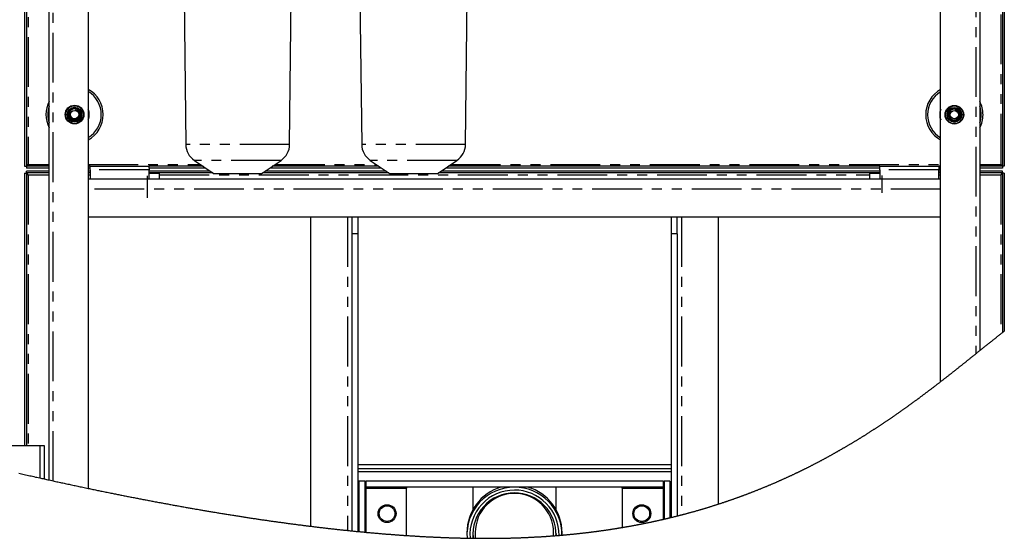
# Paper-space layout 'Layout1' of a CAD drawing. Extents: x -40 to 841, y 0 to 591.
# Drawn here: x 510 to 635, y 417 to 483 of the extents above; entities that cross this region are included whole.
import ezdxf

# ---------------------------------------------------------------- set-up
doc = ezdxf.new("R2010")
doc.units = 0
doc.linetypes.add('CENTERX2', pattern=[20.32, 12.7, -2.54, 2.54, -2.54])
doc.linetypes.add('PHANTOM', pattern=[12.7, 6.35, -1.27, 1.27, -1.27, 1.27, -1.27])
doc.layers.get('0').update_dxf_attribs({"linetype": 'CONTINUOUS'})

psp = doc.layouts.get("Layout1")

# ---------------------------------------------------------------- linework, layer by layer
at = {"color": 59, "linetype": 'PHANTOM'}
for p, q in [((634.71, 560.33), (634.71, 464.98)), ((513.79, 424.64), (513.79, 555.9)), ((631.54, 556.15), (631.54, 440.85)), ((510.61, 532.03), (510.61, 464.98)), ((517.1, 471.89), (517.22, 471.74)), ((629.35, 471.87), (629.47, 471.72)), ((543.97, 467.54), (530.72, 467.54)), ((566.42, 467.54), (553.17, 467.54)), ((510.61, 464.98), (513.29, 464.98)), ((518.29, 464.98), (532.6, 464.98)), ((542.88, 465.5), (531.82, 465.5)), ((542.1, 464.98), (555.05, 464.98)), ((565.33, 465.5), (554.27, 465.5)), ((564.55, 464.98), (627.04, 464.98)), ((632.04, 464.98), (634.71, 464.98)), ((510.61, 463.68), (513.29, 463.68)), ((510.61, 463.68), (510.61, 429.15)), ((518.29, 463.68), (518.54, 463.68)), ((526.04, 464.3), (518.54, 464.3)), ((527.36, 463.85), (526.04, 463.85)), ((527.36, 463.68), (617.96, 463.68)), ((619.29, 463.85), (617.96, 463.85)), ((626.79, 464.3), (619.29, 464.3)), ((626.79, 463.68), (627.04, 463.68)), ((632.04, 463.68), (634.71, 463.68)), ((634.71, 463.68), (634.71, 443.39)), ((627.04, 461.84), (518.29, 461.84)), ((551.35, 458.28), (551.35, 418.32)), ((593.97, 458.28), (593.97, 420.31)), ((512.09, 429.15), (512.09, 425.01)), ((553.7, 423.71), (553.7, 418.08)), ((553.7, 423.71), (558.91, 423.71)), ((586.41, 423.71), (591.62, 423.71)), ((591.62, 423.71), (591.62, 419.73))]:
    psp.add_line(p, q, dxfattribs=at)
at = {"color": 7, "linetype": 'CONTINUOUS'}
for p, q in [((634.94, 560.53), (634.94, 464.77)), ((635.16, 560.53), (635.16, 464.77)), ((513.29, 424.75), (513.29, 556.15)), ((632.04, 556.4), (632.04, 441.25)), ((627.04, 437.29), (627.04, 551.65)), ((518.29, 551.4), (518.29, 423.68)), ((529.9, 538.87), (530.72, 467.54)), ((510.16, 532.03), (510.16, 464.77)), ((510.39, 532.03), (510.39, 464.77)), ((543.97, 467.54), (544.62, 523.44)), ((566.42, 467.54), (567.04, 520.82)), ((552.6, 517.32), (553.17, 467.54)), ((517.1, 471.89), (517.17, 471.8)), ((517.12, 471.86), (517.17, 471.8)), ((517.24, 471.76), (517.21, 471.74)), ((629.35, 471.87), (629.42, 471.78)), ((629.37, 471.83), (629.42, 471.78)), ((629.49, 471.73), (629.46, 471.71)), ((517.08, 470.8), (516.92, 470.68)), ((629.33, 470.78), (629.17, 470.66)), ((531.82, 465.5), (534.35, 463.79)), ((540.35, 463.79), (542.88, 465.5)), ((554.27, 465.5), (556.8, 463.79)), ((562.8, 463.79), (565.33, 465.5)), ((510.16, 464.77), (510.39, 464.77)), ((510.16, 463.88), (510.16, 429.15)), ((510.16, 463.88), (510.39, 463.88)), ((510.39, 463.88), (510.39, 429.15)), ((510.41, 464.75), (510.41, 464.53)), ((513.29, 464.75), (510.41, 464.75)), ((513.29, 464.53), (510.41, 464.53)), ((510.41, 463.9), (510.41, 464.13)), ((513.29, 464.13), (510.41, 464.13)), ((513.29, 463.9), (510.41, 463.9)), ((518.54, 464.75), (518.29, 464.75)), ((518.54, 464.53), (518.29, 464.53)), ((518.54, 464.13), (518.29, 464.13)), ((518.54, 463.9), (518.29, 463.9)), ((518.54, 464.75), (526.04, 464.75)), ((518.54, 464.3), (518.54, 464.75)), ((518.54, 464.3), (518.54, 463.15)), ((532.93, 464.75), (526.04, 464.75)), ((526.04, 464.53), (526.04, 464.75)), ((533.26, 464.53), (526.04, 464.53)), ((526.04, 464.53), (526.04, 464.3)), ((526.04, 463.15), (526.04, 464.3)), ((533.85, 464.13), (526.04, 464.13)), ((534.19, 463.9), (526.04, 463.9)), ((527.36, 463.15), (527.36, 463.85)), ((540.35, 463.79), (534.35, 463.79)), ((556.64, 463.9), (540.51, 463.9)), ((556.3, 464.13), (540.85, 464.13)), ((555.71, 464.53), (541.44, 464.53)), ((555.38, 464.75), (541.77, 464.75)), ((562.8, 463.79), (556.8, 463.79)), ((619.29, 463.9), (562.96, 463.9)), ((619.29, 464.13), (563.3, 464.13)), ((619.29, 464.53), (563.89, 464.53)), ((619.29, 464.75), (564.22, 464.75)), ((617.96, 463.85), (617.96, 463.15)), ((619.29, 464.53), (619.29, 464.75)), ((619.29, 464.75), (626.79, 464.75)), ((619.29, 464.3), (619.29, 464.53)), ((619.29, 464.3), (619.29, 463.15)), ((626.79, 464.75), (626.79, 464.3)), ((627.04, 464.75), (626.79, 464.75)), ((627.04, 464.53), (626.79, 464.53)), ((626.79, 463.15), (626.79, 464.3)), ((627.04, 464.13), (626.79, 464.13)), ((627.04, 463.9), (626.79, 463.9)), ((634.92, 464.75), (632.04, 464.75)), ((634.92, 464.53), (632.04, 464.53)), ((634.92, 464.13), (632.04, 464.13)), ((634.92, 463.9), (632.04, 463.9)), ((634.92, 464.75), (634.92, 464.53)), ((634.92, 463.9), (634.92, 464.13)), ((635.16, 464.77), (634.94, 464.77)), ((634.94, 463.88), (634.94, 443.56)), ((635.16, 463.88), (634.94, 463.88)), ((635.16, 463.88), (635.16, 443.74)), ((518.29, 463.15), (627.04, 463.15)), ((627.04, 458.28), (518.29, 458.28)), ((546.66, 458.28), (546.66, 418.85)), ((551.91, 458.28), (551.91, 456.15)), ((552.66, 458.28), (552.66, 456.15)), ((592.66, 458.28), (592.66, 456.15)), ((593.41, 456.15), (593.41, 458.28)), ((598.66, 458.28), (598.66, 421.67)), ((551.91, 456.15), (551.91, 418.26)), ((552.66, 456.15), (551.91, 456.15)), ((552.66, 456.15), (552.66, 418.18)), ((592.66, 456.15), (592.66, 419.98)), ((593.41, 456.15), (592.66, 456.15)), ((593.41, 456.15), (593.41, 420.16)), ((506.41, 429.15), (512.09, 429.15)), ((512.09, 429.15), (512.66, 429.15)), ((512.66, 429.15), (512.66, 424.89)), ((552.66, 426.71), (592.66, 426.71)), ((552.66, 426.21), (592.66, 426.21)), ((592.66, 425.78), (552.66, 425.78)), ((553.57, 424.59), (552.82, 424.59)), ((552.82, 424.59), (552.82, 418.17)), ((553.57, 424.59), (553.57, 418.1)), ((553.57, 424.59), (553.7, 424.59)), ((553.7, 424.59), (553.7, 423.84)), ((591.62, 424.59), (553.7, 424.59)), ((591.62, 423.84), (553.7, 423.84)), ((553.7, 423.84), (553.7, 423.71)), ((558.91, 423.84), (558.91, 423.71)), ((558.91, 417.67), (558.91, 423.71)), ((567.35, 423.84), (567.35, 420.95)), ((577.97, 420.95), (577.97, 423.84)), ((586.41, 423.71), (586.41, 423.84)), ((586.41, 423.71), (586.41, 418.69)), ((591.62, 424.59), (591.62, 423.84)), ((591.62, 424.59), (591.75, 424.59)), ((591.62, 423.71), (591.62, 423.84)), ((591.75, 424.59), (591.75, 419.76)), ((592.5, 424.59), (591.75, 424.59)), ((592.5, 424.59), (592.5, 419.94)), ((566.6, 418.03), (566.6, 417.78)), ((567.66, 418.04), (567.66, 417.32)), ((577.66, 417.63), (577.66, 418.04)), ((578.72, 417.78), (578.72, 418.03))]:
    psp.add_line(p, q, dxfattribs=at)
at = {"color": 7, "linetype": 'CENTERX2'}
for p, q in [((619.54, 463.57), (619.54, 461.39)), ((525.79, 463.53), (525.79, 460.75))]:
    psp.add_line(p, q, dxfattribs=at)
at = {"color": 7, "linetype": 'CONTINUOUS', "flags": 128}
for points in [[(517.22, 470.98), (517.27, 471.1), (517.29, 471.22), (517.3, 471.35), (517.29, 471.48), (517.25, 471.6), (517.19, 471.72), (517.12, 471.82), (517.03, 471.91), (516.92, 471.98), (516.81, 472.04), (516.69, 472.07), (516.56, 472.08), (516.44, 472.07), (516.32, 472.04), (516.11, 471.92), (515.95, 471.74), (515.9, 471.64), (515.86, 471.52), (515.85, 471.28), (515.92, 471.06), (516.06, 470.88), (516.25, 470.75), (516.47, 470.7), (516.69, 470.72), (516.89, 470.81), (517.04, 470.96), (517.14, 471.16), (517.16, 471.37), (517.11, 471.57), (517, 471.75), (516.83, 471.87), (516.64, 471.93)], [(629.47, 470.96), (629.52, 471.07), (629.54, 471.2), (629.55, 471.33), (629.54, 471.46), (629.5, 471.58), (629.44, 471.7), (629.37, 471.8), (629.28, 471.89), (629.17, 471.96), (629.06, 472.01), (628.94, 472.04), (628.81, 472.06), (628.69, 472.05), (628.57, 472.01), (628.36, 471.9), (628.2, 471.72), (628.15, 471.61), (628.11, 471.49), (628.1, 471.26), (628.17, 471.04), (628.31, 470.85), (628.5, 470.73), (628.72, 470.67), (628.94, 470.69), (629.14, 470.79), (629.29, 470.94), (629.39, 471.13), (629.41, 471.35), (629.36, 471.55), (629.25, 471.72), (629.08, 471.85), (628.89, 471.91)], [(509.42, 425.61), (509.6, 425.57), (509.77, 425.53), (509.94, 425.49), (510.12, 425.45), (510.29, 425.41), (510.47, 425.37), (510.64, 425.34), (510.82, 425.3), (510.99, 425.26), (511.17, 425.22), (511.36, 425.18), (511.54, 425.13), (511.72, 425.09), (511.9, 425.05), (512.09, 425.01), (512.23, 424.98), (512.37, 424.95), (512.52, 424.92), (512.66, 424.89), (512.82, 424.85), (512.97, 424.82), (513.13, 424.78), (513.29, 424.75), (513.45, 424.71), (513.62, 424.67), (513.79, 424.64), (513.95, 424.6), (514.1, 424.57), (514.26, 424.53), (514.42, 424.5), (514.58, 424.47), (514.74, 424.43), (514.89, 424.4), (515.05, 424.37), (515.2, 424.33), (515.36, 424.3), (515.52, 424.26), (515.68, 424.23), (515.84, 424.2), (515.99, 424.16), (516.15, 424.13), (516.31, 424.09), (516.47, 424.06), (516.63, 424.03), (516.79, 423.99), (516.94, 423.96), (517.1, 423.93), (517.26, 423.89), (517.42, 423.86), (517.59, 423.82), (517.77, 423.79), (517.94, 423.75), (518.11, 423.71), (518.29, 423.68), (518.44, 423.65), (518.59, 423.61), (518.74, 423.58), (518.89, 423.55), (519.04, 423.52), (519.2, 423.49), (519.34, 423.46), (519.48, 423.43), (519.62, 423.4), (519.77, 423.37), (519.91, 423.34), (520.07, 423.31), (520.23, 423.28), (520.38, 423.25), (520.54, 423.21), (520.7, 423.18), (520.86, 423.15), (521.02, 423.12), (521.18, 423.08), (521.32, 423.06), (521.46, 423.03), (521.6, 423), (521.75, 422.97), (521.89, 422.94), (522.03, 422.91), (522.17, 422.89), (522.31, 422.86), (522.44, 422.83), (522.59, 422.8), (522.73, 422.77), (522.87, 422.75), (523.01, 422.72), (523.15, 422.69), (523.3, 422.66), (523.44, 422.63), (523.58, 422.61), (523.72, 422.58), (523.86, 422.55), (524, 422.52), (524.14, 422.5), (524.28, 422.47), (524.42, 422.44), (524.56, 422.42), (524.7, 422.39), (524.84, 422.36), (524.98, 422.33), (525.12, 422.31), (525.26, 422.28), (525.4, 422.25), (525.54, 422.23), (525.69, 422.2), (525.83, 422.17), (525.97, 422.15), (526.11, 422.12), (526.25, 422.09), (526.39, 422.07), (526.53, 422.04), (526.67, 422.01), (526.82, 421.98), (526.98, 421.95), (527.13, 421.93), (527.29, 421.9), (527.44, 421.87), (527.58, 421.84), (527.72, 421.82), (527.86, 421.79), (528, 421.76), (528.14, 421.74), (528.28, 421.71), (528.42, 421.69), (528.55, 421.66), (528.69, 421.64), (528.83, 421.61), (528.97, 421.59), (529.11, 421.56), (529.25, 421.54), (529.39, 421.51), (529.53, 421.49), (529.67, 421.46), (529.81, 421.44), (529.95, 421.41), (530.09, 421.39), (530.22, 421.36), (530.36, 421.34), (530.5, 421.31), (530.64, 421.29), (530.77, 421.26), (530.9, 421.24), (531.02, 421.22), (531.15, 421.2), (531.28, 421.17), (531.41, 421.15), (531.55, 421.13), (531.68, 421.1), (531.82, 421.08), (531.96, 421.05), (532.1, 421.03), (532.24, 421.01), (532.38, 420.98), (532.5, 420.96), (532.63, 420.94), (532.76, 420.92), (532.88, 420.9), (533.01, 420.87), (533.14, 420.85), (533.26, 420.83), (533.39, 420.81), (533.52, 420.79), (533.64, 420.77), (533.77, 420.75), (533.89, 420.72), (534.01, 420.7), (534.13, 420.68), (534.25, 420.66), (534.37, 420.64), (534.49, 420.63), (534.63, 420.6), (534.76, 420.58), (534.9, 420.56), (535.04, 420.53), (535.17, 420.51), (535.31, 420.49), (535.44, 420.47), (535.58, 420.45), (535.71, 420.42), (535.85, 420.4), (535.98, 420.38), (536.12, 420.36), (536.26, 420.34), (536.39, 420.31), (536.53, 420.29), (536.67, 420.27), (536.8, 420.25), (536.94, 420.23), (537.08, 420.21), (537.21, 420.18), (537.35, 420.16), (537.48, 420.14), (537.62, 420.12), (537.75, 420.1), (537.87, 420.08), (537.99, 420.06), (538.12, 420.04), (538.24, 420.02), (538.37, 420), (538.5, 419.98), (538.64, 419.96), (538.77, 419.94), (538.91, 419.92), (539.04, 419.9), (539.18, 419.88), (539.32, 419.86), (539.44, 419.84), (539.56, 419.82), (539.69, 419.8), (539.81, 419.79), (539.93, 419.77), (540.06, 419.75), (540.18, 419.73), (540.3, 419.71), (540.43, 419.69), (540.55, 419.68), (540.67, 419.66), (540.8, 419.64), (540.91, 419.62), (541.03, 419.61), (541.15, 419.59), (541.26, 419.57), (541.38, 419.56), (541.49, 419.54), (541.61, 419.52), (541.73, 419.51), (541.85, 419.49), (541.96, 419.47), (542.08, 419.46), (542.2, 419.44), (542.31, 419.42), (542.44, 419.41), (542.56, 419.39), (542.68, 419.37), (542.8, 419.36), (542.93, 419.34), (543.05, 419.32), (543.17, 419.31), (543.29, 419.29), (543.41, 419.27), (543.54, 419.26), (543.66, 419.24), (543.78, 419.22), (543.89, 419.21), (544.01, 419.19), (544.12, 419.18), (544.24, 419.16), (544.35, 419.15), (544.47, 419.13), (544.59, 419.11), (544.72, 419.1), (544.84, 419.08), (544.96, 419.07), (545.08, 419.05), (545.19, 419.04), (545.31, 419.02), (545.42, 419.01), (545.53, 418.99), (545.65, 418.98), (545.76, 418.96), (545.88, 418.95), (545.99, 418.93), (546.1, 418.92), (546.22, 418.91), (546.33, 418.89), (546.44, 418.88), (546.55, 418.86), (546.66, 418.85), (546.78, 418.84), (546.9, 418.82), (547.02, 418.81), (547.14, 418.79), (547.26, 418.78), (547.37, 418.76), (547.49, 418.75), (547.6, 418.74), (547.71, 418.72), (547.82, 418.71), (547.93, 418.7), (548.04, 418.68), (548.14, 418.67), (548.25, 418.66), (548.36, 418.65), (548.47, 418.63), (548.58, 418.62), (548.68, 418.61), (548.79, 418.6), (548.89, 418.58), (549, 418.57), (549.1, 418.56), (549.2, 418.55), (549.3, 418.54), (549.41, 418.53), (549.52, 418.51), (549.62, 418.5), (549.73, 418.49), (549.84, 418.48), (549.95, 418.47), (550.05, 418.45), (550.15, 418.44), (550.25, 418.43), (550.35, 418.42), (550.45, 418.41), (550.55, 418.4), (550.65, 418.39), (550.75, 418.38), (550.85, 418.37), (550.95, 418.36), (551.05, 418.35), (551.15, 418.34), (551.25, 418.33), (551.35, 418.32), (551.46, 418.3), (551.58, 418.29), (551.69, 418.28), (551.8, 418.27), (551.91, 418.26), (552.02, 418.25), (552.13, 418.24), (552.23, 418.23), (552.34, 418.22), (552.45, 418.2), (552.56, 418.19), (552.66, 418.18), (552.74, 418.18), (552.82, 418.17), (552.93, 418.16), (553.04, 418.15), (553.15, 418.14), (553.25, 418.13), (553.36, 418.12), (553.47, 418.11), (553.57, 418.1), (553.64, 418.09), (553.7, 418.08), (553.8, 418.07), (553.91, 418.07), (554.01, 418.06), (554.12, 418.05), (554.22, 418.04), (554.32, 418.03), (554.42, 418.02), (554.53, 418.01), (554.63, 418), (554.73, 417.99), (554.83, 417.98), (554.94, 417.97), (555.04, 417.96), (555.15, 417.96), (555.25, 417.95), (555.35, 417.94), (555.46, 417.93), (555.56, 417.92), (555.66, 417.91), (555.77, 417.9), (555.87, 417.89), (555.97, 417.89), (556.07, 417.88), (556.17, 417.87), (556.26, 417.86), (556.36, 417.85), (556.45, 417.85), (556.55, 417.84), (556.64, 417.83), (556.74, 417.82), (556.84, 417.82), (556.95, 417.81), (557.05, 417.8), (557.15, 417.79), (557.25, 417.79), (557.36, 417.78), (557.45, 417.77), (557.54, 417.76), (557.64, 417.76), (557.73, 417.75), (557.82, 417.74), (557.92, 417.74), (558.01, 417.73), (558.1, 417.72), (558.2, 417.72), (558.29, 417.71), (558.38, 417.7), (558.47, 417.7), (558.56, 417.69), (558.65, 417.69), (558.74, 417.68), (558.82, 417.67), (558.91, 417.67), (559.01, 417.66), (559.11, 417.66), (559.2, 417.65), (559.3, 417.64), (559.4, 417.64), (559.5, 417.63), (559.59, 417.62), (559.69, 417.62), (559.79, 417.61), (559.89, 417.61), (559.99, 417.6), (560.09, 417.59), (560.2, 417.59), (560.3, 417.58), (560.4, 417.58), (560.5, 417.57), (560.6, 417.56), (560.7, 417.56), (560.8, 417.55), (560.9, 417.55), (561, 417.54), (561.09, 417.54), (561.19, 417.53), (561.28, 417.53), (561.38, 417.52), (561.48, 417.52), (561.58, 417.51), (561.68, 417.51), (561.78, 417.5), (561.88, 417.5), (561.98, 417.49), (562.07, 417.49), (562.16, 417.48), (562.26, 417.48), (562.35, 417.47), (562.45, 417.47), (562.54, 417.47), (562.63, 417.46), (562.73, 417.46), (562.82, 417.45), (562.92, 417.45), (563.01, 417.45), (563.1, 417.44), (563.19, 417.44), (563.28, 417.43), (563.38, 417.43), (563.48, 417.43), (563.58, 417.42), (563.68, 417.42), (563.78, 417.41), (563.87, 417.41), (563.97, 417.41), (564.06, 417.4), (564.15, 417.4), (564.25, 417.4), (564.34, 417.39), (564.43, 417.39), (564.52, 417.39), (564.62, 417.39), (564.71, 417.38), (564.8, 417.38), (564.89, 417.38), (564.98, 417.37), (565.07, 417.37), (565.16, 417.37), (565.25, 417.37), (565.35, 417.36), (565.44, 417.36), (565.53, 417.36), (565.62, 417.36), (565.71, 417.36), (565.8, 417.35), (565.89, 417.35), (565.98, 417.35), (566.07, 417.35), (566.16, 417.35), (566.25, 417.34), (566.35, 417.34), (566.44, 417.34), (566.53, 417.34), (566.62, 417.34), (566.71, 417.33), (566.81, 417.33), (566.9, 417.33), (566.99, 417.33), (567.07, 417.33), (567.15, 417.33), (567.22, 417.33), (567.3, 417.33), (567.37, 417.32), (567.4, 417.32), (567.49, 417.32), (567.58, 417.32), (567.66, 417.32), (567.74, 417.32), (567.83, 417.32), (567.91, 417.32), (567.99, 417.32), (568.07, 417.32), (568.16, 417.32), (568.24, 417.32), (568.33, 417.32), (568.42, 417.32), (568.51, 417.32), (568.6, 417.31), (568.69, 417.31), (568.78, 417.31), (568.87, 417.31), (568.96, 417.31), (569.05, 417.31), (569.14, 417.31), (569.23, 417.31), (569.31, 417.31), (569.4, 417.31), (569.49, 417.31), (569.58, 417.32), (569.67, 417.32), (569.76, 417.32), (569.85, 417.32), (569.94, 417.32), (570.02, 417.32), (570.11, 417.32), (570.2, 417.32), (570.29, 417.32), (570.37, 417.32), (570.46, 417.32), (570.55, 417.32), (570.64, 417.32), (570.73, 417.33), (570.82, 417.33), (570.91, 417.33), (570.99, 417.33), (571.08, 417.33), (571.17, 417.33), (571.26, 417.33), (571.35, 417.34), (571.43, 417.34), (571.52, 417.34), (571.6, 417.34), (571.69, 417.34), (571.77, 417.34), (571.84, 417.35), (571.92, 417.35), (572, 417.35), (572.07, 417.35), (572.15, 417.35), (572.23, 417.36), (572.3, 417.36), (572.38, 417.36), (572.45, 417.36), (572.53, 417.36), (572.61, 417.37), (572.68, 417.37), (572.76, 417.37), (572.83, 417.37), (572.91, 417.38), (572.99, 417.38), (573.07, 417.38), (573.15, 417.38), (573.23, 417.39), (573.31, 417.39), (573.39, 417.39), (573.47, 417.39), (573.56, 417.4), (573.64, 417.4), (573.73, 417.4), (573.81, 417.41), (573.9, 417.41), (573.98, 417.42), (574.07, 417.42), (574.15, 417.42), (574.24, 417.43), (574.32, 417.43), (574.41, 417.43), (574.49, 417.44), (574.58, 417.44), (574.66, 417.45), (574.75, 417.45), (574.83, 417.45), (574.92, 417.46), (575, 417.46), (575.09, 417.47), (575.17, 417.47), (575.26, 417.48), (575.34, 417.48), (575.42, 417.49), (575.5, 417.49), (575.57, 417.49), (575.65, 417.5), (575.73, 417.5), (575.8, 417.51), (575.89, 417.51), (575.97, 417.52), (576.06, 417.52), (576.14, 417.53), (576.22, 417.53), (576.31, 417.54), (576.39, 417.54), (576.47, 417.55), (576.54, 417.55), (576.62, 417.56), (576.7, 417.56), (576.77, 417.57), (576.85, 417.57), (576.93, 417.58), (577, 417.58), (577.08, 417.59), (577.15, 417.6), (577.23, 417.6), (577.31, 417.61), (577.38, 417.61), (577.45, 417.62), (577.52, 417.62), (577.59, 417.63), (577.66, 417.63), (577.74, 417.64), (577.81, 417.64), (577.88, 417.65), (577.96, 417.66), (577.97, 417.66), (578.05, 417.66), (578.12, 417.67), (578.2, 417.68), (578.27, 417.68), (578.35, 417.69), (578.42, 417.69), (578.5, 417.7), (578.57, 417.71), (578.65, 417.71), (578.72, 417.72), (578.8, 417.73), (578.87, 417.73), (578.94, 417.74), (579.02, 417.75), (579.09, 417.75), (579.16, 417.76), (579.23, 417.77), (579.3, 417.77), (579.37, 417.78), (579.44, 417.78), (579.51, 417.79), (579.59, 417.8), (579.66, 417.81), (579.74, 417.81), (579.82, 417.82), (579.89, 417.83), (579.97, 417.84), (580.05, 417.84), (580.12, 417.85), (580.2, 417.86), (580.28, 417.87), (580.35, 417.87), (580.43, 417.88), (580.5, 417.89), (580.58, 417.9), (580.66, 417.91), (580.73, 417.91), (580.81, 417.92), (580.89, 417.93), (580.97, 417.94), (581.05, 417.95), (581.13, 417.96), (581.21, 417.97), (581.28, 417.98), (581.36, 417.98), (581.43, 417.99), (581.51, 418), (581.58, 418.01), (581.66, 418.02), (581.73, 418.03), (581.81, 418.04), (581.89, 418.05), (581.97, 418.05), (582.04, 418.06), (582.12, 418.07), (582.2, 418.08), (582.28, 418.09), (582.36, 418.1), (582.44, 418.11), (582.51, 418.12), (582.59, 418.13), (582.67, 418.14), (582.75, 418.15), (582.82, 418.16), (582.89, 418.17), (582.97, 418.18), (583.04, 418.19), (583.11, 418.2), (583.19, 418.21), (583.26, 418.22), (583.33, 418.23), (583.41, 418.24), (583.48, 418.25), (583.55, 418.26), (583.63, 418.27), (583.7, 418.28), (583.78, 418.29), (583.86, 418.3), (583.93, 418.31), (584.01, 418.32), (584.09, 418.33), (584.16, 418.34), (584.24, 418.35), (584.31, 418.37), (584.39, 418.38), (584.47, 418.39), (584.54, 418.4), (584.62, 418.41), (584.69, 418.42), (584.76, 418.43), (584.83, 418.44), (584.91, 418.45), (584.98, 418.46), (585.05, 418.48), (585.13, 418.49), (585.2, 418.5), (585.28, 418.51), (585.35, 418.52), (585.43, 418.53), (585.5, 418.55), (585.57, 418.56), (585.64, 418.57), (585.71, 418.58), (585.78, 418.59), (585.85, 418.6), (585.92, 418.61), (586, 418.63), (586.07, 418.64), (586.14, 418.65), (586.21, 418.66), (586.27, 418.67), (586.34, 418.68), (586.41, 418.69), (586.49, 418.71), (586.56, 418.72), (586.64, 418.73), (586.71, 418.75), (586.79, 418.76), (586.87, 418.77), (586.94, 418.78), (587.01, 418.8), (587.08, 418.81), (587.15, 418.82), (587.22, 418.83), (587.28, 418.85), (587.35, 418.86), (587.42, 418.87), (587.49, 418.88), (587.56, 418.89), (587.63, 418.91), (587.7, 418.92), (587.76, 418.93), (587.83, 418.94), (587.89, 418.96), (587.96, 418.97), (588.02, 418.98), (588.08, 418.99), (588.15, 419), (588.22, 419.02), (588.29, 419.03), (588.36, 419.04), (588.42, 419.06), (588.49, 419.07), (588.57, 419.08), (588.65, 419.1), (588.73, 419.12), (588.81, 419.13), (588.88, 419.14), (588.95, 419.16), (589.02, 419.17), (589.09, 419.19), (589.16, 419.2), (589.23, 419.21), (589.3, 419.23), (589.37, 419.24), (589.44, 419.26), (589.51, 419.27), (589.57, 419.28), (589.64, 419.3), (589.71, 419.31), (589.77, 419.33), (589.85, 419.34), (589.93, 419.36), (590.01, 419.37), (590.09, 419.39), (590.16, 419.41), (590.23, 419.42), (590.3, 419.44), (590.37, 419.45), (590.43, 419.47), (590.5, 419.48), (590.57, 419.5), (590.64, 419.51), (590.71, 419.53), (590.78, 419.54), (590.85, 419.56), (590.92, 419.57), (590.99, 419.59), (591.06, 419.6), (591.13, 419.62), (591.19, 419.63), (591.27, 419.65), (591.34, 419.66), (591.41, 419.68), (591.48, 419.7), (591.55, 419.71), (591.62, 419.73), (591.69, 419.74), (591.75, 419.76), (591.82, 419.78), (591.89, 419.79), (591.96, 419.81), (592.03, 419.82), (592.1, 419.84), (592.17, 419.86), (592.24, 419.87), (592.3, 419.89), (592.37, 419.91), (592.43, 419.92), (592.5, 419.94), (592.55, 419.95), (592.61, 419.96), (592.66, 419.98), (592.73, 419.99), (592.8, 420.01), (592.87, 420.03), (592.94, 420.04), (593.01, 420.06), (593.08, 420.08), (593.15, 420.1), (593.22, 420.11), (593.28, 420.13), (593.35, 420.15), (593.41, 420.16), (593.48, 420.18), (593.55, 420.2), (593.62, 420.22), (593.69, 420.23), (593.76, 420.25), (593.83, 420.27), (593.9, 420.29), (593.97, 420.31), (594.04, 420.32), (594.11, 420.34), (594.18, 420.36), (594.25, 420.38), (594.31, 420.4), (594.38, 420.41), (594.45, 420.43), (594.52, 420.45), (594.6, 420.47), (594.67, 420.49), (594.75, 420.51), (594.82, 420.53), (594.89, 420.55), (594.97, 420.57), (595.04, 420.59), (595.12, 420.61), (595.19, 420.63), (595.26, 420.65), (595.33, 420.67), (595.41, 420.69), (595.48, 420.71), (595.55, 420.73), (595.63, 420.75), (595.7, 420.77), (595.77, 420.79), (595.84, 420.82), (595.92, 420.84), (595.99, 420.86), (596.06, 420.88), (596.13, 420.9), (596.2, 420.92), (596.28, 420.94), (596.35, 420.96), (596.42, 420.98), (596.49, 421), (596.57, 421.02), (596.64, 421.05), (596.71, 421.07), (596.78, 421.09), (596.85, 421.11), (596.93, 421.13), (597, 421.15), (597.07, 421.17), (597.14, 421.2), (597.21, 421.22), (597.28, 421.24), (597.35, 421.26), (597.42, 421.28), (597.49, 421.3), (597.57, 421.33), (597.64, 421.35), (597.71, 421.37), (597.78, 421.39), (597.85, 421.41), (597.92, 421.44), (597.99, 421.46), (598.06, 421.48), (598.13, 421.5), (598.2, 421.53), (598.28, 421.55), (598.34, 421.57), (598.4, 421.59), (598.47, 421.61), (598.53, 421.63), (598.6, 421.65), (598.66, 421.67), (598.73, 421.7), (598.8, 421.72), (598.87, 421.74), (598.95, 421.76), (599.02, 421.79), (599.08, 421.81), (599.15, 421.83), (599.22, 421.86), (599.29, 421.88), (599.36, 421.9), (599.43, 421.93), (599.5, 421.95), (599.57, 421.97), (599.64, 422), (599.71, 422.02), (599.78, 422.04), (599.85, 422.07), (599.92, 422.09), (599.99, 422.12), (600.06, 422.14), (600.13, 422.16), (600.2, 422.19), (600.27, 422.21), (600.33, 422.23), (600.4, 422.26), (600.46, 422.28), (600.52, 422.3), (600.59, 422.32), (600.65, 422.34), (600.72, 422.37), (600.79, 422.39), (600.86, 422.42), (600.92, 422.44), (600.99, 422.47), (601.06, 422.49), (601.13, 422.52), (601.19, 422.54), (601.26, 422.56), (601.32, 422.58), (601.38, 422.61), (601.44, 422.63), (601.51, 422.65), (601.57, 422.67), (601.63, 422.7), (601.69, 422.72), (601.75, 422.74), (601.82, 422.77), (601.88, 422.79), (601.95, 422.82), (602.02, 422.84), (602.1, 422.87), (602.17, 422.9), (602.24, 422.92), (602.3, 422.95), (602.37, 422.97), (602.44, 423), (602.51, 423.02), (602.57, 423.05), (602.64, 423.08), (602.71, 423.1), (602.79, 423.13), (602.86, 423.16), (602.93, 423.19), (603.01, 423.22), (603.08, 423.24), (603.15, 423.27), (603.23, 423.3), (603.3, 423.33), (603.37, 423.36), (603.44, 423.39), (603.51, 423.41), (603.58, 423.44), (603.66, 423.47), (603.73, 423.5), (603.8, 423.53), (603.87, 423.56), (603.94, 423.59), (604.02, 423.62), (604.09, 423.64), (604.16, 423.67), (604.23, 423.7), (604.3, 423.73), (604.37, 423.76), (604.44, 423.79), (604.51, 423.82), (604.58, 423.85), (604.66, 423.88), (604.73, 423.91), (604.8, 423.94), (604.86, 423.96), (604.93, 423.99), (604.99, 424.02), (605.06, 424.04), (605.12, 424.07), (605.18, 424.1), (605.25, 424.12), (605.32, 424.15), (605.39, 424.18), (605.46, 424.21), (605.53, 424.24), (605.6, 424.27), (605.67, 424.3), (605.74, 424.33), (605.81, 424.36), (605.88, 424.39), (605.95, 424.42), (606.02, 424.45), (606.09, 424.48), (606.15, 424.51), (606.22, 424.54), (606.29, 424.57), (606.36, 424.6), (606.43, 424.63), (606.5, 424.67), (606.57, 424.7), (606.64, 424.73), (606.7, 424.76), (606.77, 424.79), (606.84, 424.82), (606.91, 424.85), (606.98, 424.88), (607.04, 424.91), (607.11, 424.94), (607.18, 424.97), (607.25, 425), (607.32, 425.03), (607.39, 425.06), (607.45, 425.1), (607.52, 425.13), (607.59, 425.16), (607.66, 425.19), (607.72, 425.22), (607.79, 425.25), (607.86, 425.28), (607.92, 425.31), (607.99, 425.34), (608.06, 425.37), (608.13, 425.41), (608.19, 425.44), (608.26, 425.47), (608.33, 425.5), (608.39, 425.53), (608.46, 425.56), (608.53, 425.6), (608.6, 425.63), (608.66, 425.66), (608.73, 425.69), (608.8, 425.72), (608.86, 425.76), (608.92, 425.78), (608.98, 425.81), (609.04, 425.84), (609.1, 425.87), (609.17, 425.9), (609.23, 425.93), (609.3, 425.97), (609.37, 426), (609.44, 426.03), (609.51, 426.07), (609.57, 426.1), (609.64, 426.14), (609.71, 426.17), (609.77, 426.2), (609.84, 426.23), (609.91, 426.27), (609.97, 426.3), (610.04, 426.33), (610.1, 426.36), (610.17, 426.4), (610.23, 426.43), (610.29, 426.46), (610.36, 426.49), (610.42, 426.53), (610.48, 426.56), (610.55, 426.59), (610.61, 426.62), (610.68, 426.66), (610.74, 426.69), (610.81, 426.72), (610.87, 426.76), (610.93, 426.79), (610.99, 426.82), (611.06, 426.85), (611.12, 426.88), (611.18, 426.92), (611.25, 426.95), (611.31, 426.98), (611.37, 427.02), (611.44, 427.05), (611.5, 427.08), (611.57, 427.12), (611.63, 427.15), (611.69, 427.18), (611.75, 427.22), (611.82, 427.25), (611.88, 427.28), (611.94, 427.32), (612, 427.35), (612.07, 427.38), (612.13, 427.42), (612.19, 427.45), (612.25, 427.48), (612.31, 427.52), (612.38, 427.55), (612.44, 427.58), (612.5, 427.62), (612.56, 427.65), (612.63, 427.69), (612.69, 427.72), (612.75, 427.75), (612.81, 427.79), (612.87, 427.82), (612.94, 427.86), (613, 427.89), (613.07, 427.93), (613.13, 427.96), (613.2, 428), (613.27, 428.04), (613.34, 428.08), (613.4, 428.11), (613.46, 428.15), (613.52, 428.18), (613.58, 428.21), (613.64, 428.25), (613.7, 428.28), (613.76, 428.32), (613.82, 428.35), (613.88, 428.38), (613.94, 428.42), (614, 428.45), (614.06, 428.49), (614.12, 428.52), (614.18, 428.56), (614.24, 428.59), (614.3, 428.62), (614.37, 428.66), (614.44, 428.7), (614.51, 428.75), (614.58, 428.79), (614.65, 428.83), (614.72, 428.87), (614.79, 428.9), (614.85, 428.94), (614.92, 428.98), (614.99, 429.02), (615.05, 429.06), (615.12, 429.1), (615.19, 429.14), (615.26, 429.18), (615.33, 429.22), (615.4, 429.26), (615.46, 429.3), (615.53, 429.34), (615.59, 429.38), (615.66, 429.42), (615.72, 429.46), (615.79, 429.5), (615.85, 429.53), (615.92, 429.57), (615.98, 429.61), (616.04, 429.65), (616.11, 429.69), (616.17, 429.73), (616.23, 429.76), (616.3, 429.8), (616.36, 429.84), (616.42, 429.88), (616.48, 429.92), (616.54, 429.95), (616.6, 429.99), (616.67, 430.03), (616.73, 430.07), (616.78, 430.1), (616.84, 430.14), (616.9, 430.17), (616.95, 430.21), (617.01, 430.24), (617.08, 430.28), (617.14, 430.32), (617.2, 430.36), (617.27, 430.4), (617.33, 430.44), (617.39, 430.48), (617.46, 430.52), (617.52, 430.56), (617.58, 430.6), (617.64, 430.64), (617.71, 430.68), (617.77, 430.72), (617.83, 430.76), (617.9, 430.8), (617.96, 430.84), (618.02, 430.88), (618.09, 430.92), (618.15, 430.96), (618.22, 431), (618.28, 431.05), (618.35, 431.09), (618.41, 431.13), (618.47, 431.17), (618.53, 431.21), (618.6, 431.25), (618.66, 431.29), (618.72, 431.33), (618.78, 431.37), (618.84, 431.41), (618.9, 431.45), (618.97, 431.49), (619.03, 431.53), (619.1, 431.57), (619.16, 431.62), (619.22, 431.66), (619.29, 431.7), (619.35, 431.74), (619.42, 431.79), (619.48, 431.83), (619.54, 431.87), (619.61, 431.91), (619.67, 431.95), (619.73, 431.99), (619.79, 432.03), (619.85, 432.07), (619.91, 432.11), (619.97, 432.15), (620.03, 432.2), (620.1, 432.24), (620.17, 432.29), (620.24, 432.34), (620.31, 432.38), (620.38, 432.43), (620.44, 432.48), (620.51, 432.52), (620.57, 432.56), (620.63, 432.6), (620.69, 432.64), (620.75, 432.69), (620.82, 432.73), (620.88, 432.77), (620.94, 432.81), (621, 432.86), (621.06, 432.9), (621.12, 432.94), (621.19, 432.98), (621.24, 433.02), (621.3, 433.06), (621.36, 433.1), (621.42, 433.14), (621.47, 433.18), (621.53, 433.23), (621.6, 433.27), (621.66, 433.31), (621.72, 433.35), (621.78, 433.4), (621.84, 433.44), (621.9, 433.48), (621.95, 433.52), (622.01, 433.56), (622.07, 433.6), (622.12, 433.64), (622.19, 433.68), (622.25, 433.73), (622.31, 433.77), (622.38, 433.82), (622.44, 433.86), (622.5, 433.91), (622.56, 433.95), (622.63, 434), (622.69, 434.04), (622.76, 434.09), (622.82, 434.14), (622.89, 434.18), (622.95, 434.23), (623.01, 434.28), (623.08, 434.32), (623.14, 434.36), (623.2, 434.41), (623.26, 434.45), (623.31, 434.49), (623.37, 434.53), (623.43, 434.58), (623.49, 434.62), (623.55, 434.66), (623.61, 434.71), (623.66, 434.75), (623.72, 434.79), (623.78, 434.83), (623.85, 434.88), (623.92, 434.93), (623.99, 434.98), (624.05, 435.03), (624.11, 435.08), (624.17, 435.12), (624.23, 435.16), (624.28, 435.2), (624.34, 435.25), (624.4, 435.29), (624.47, 435.34), (624.53, 435.39), (624.6, 435.44), (624.67, 435.49), (624.74, 435.54), (624.81, 435.59), (624.87, 435.64), (624.94, 435.69), (625.01, 435.74), (625.08, 435.79), (625.15, 435.85), (625.21, 435.9), (625.28, 435.95), (625.35, 436), (625.42, 436.05), (625.48, 436.1), (625.55, 436.15), (625.62, 436.2), (625.68, 436.25), (625.75, 436.3), (625.81, 436.35), (625.88, 436.4), (625.95, 436.45), (626.02, 436.5), (626.08, 436.55), (626.15, 436.6), (626.21, 436.66), (626.28, 436.71), (626.35, 436.76), (626.41, 436.81), (626.48, 436.86), (626.55, 436.91), (626.61, 436.96), (626.68, 437.01), (626.74, 437.06), (626.8, 437.1), (626.86, 437.15), (626.92, 437.2), (626.98, 437.24), (627.04, 437.29), (627.1, 437.34), (627.17, 437.39), (627.23, 437.44), (627.29, 437.49), (627.36, 437.54), (627.42, 437.58), (627.48, 437.63), (627.54, 437.68), (627.61, 437.73), (627.67, 437.78), (627.74, 437.84), (627.81, 437.89), (627.87, 437.94), (627.94, 437.99), (628.01, 438.04), (628.07, 438.09), (628.13, 438.14), (628.2, 438.19), (628.26, 438.24), (628.32, 438.29), (628.38, 438.34), (628.45, 438.39), (628.51, 438.44), (628.57, 438.49), (628.63, 438.53), (628.69, 438.58), (628.75, 438.63), (628.81, 438.68), (628.87, 438.73), (628.94, 438.77), (629, 438.82), (629.06, 438.87), (629.12, 438.92), (629.18, 438.97), (629.24, 439.02), (629.3, 439.06), (629.36, 439.11), (629.42, 439.16), (629.48, 439.21), (629.54, 439.26), (629.6, 439.31), (629.67, 439.35), (629.73, 439.4), (629.79, 439.45), (629.85, 439.5), (629.91, 439.55), (629.97, 439.59), (630.03, 439.64), (630.09, 439.69), (630.15, 439.74), (630.21, 439.79), (630.27, 439.83), (630.32, 439.88), (630.38, 439.93), (630.44, 439.97), (630.5, 440.02), (630.56, 440.07), (630.62, 440.12), (630.68, 440.17), (630.74, 440.21), (630.8, 440.26), (630.86, 440.31), (630.92, 440.36), (630.98, 440.4), (631.04, 440.45), (631.1, 440.5), (631.16, 440.54), (631.21, 440.59), (631.27, 440.64), (631.32, 440.68), (631.38, 440.72), (631.43, 440.77), (631.48, 440.81), (631.54, 440.85), (631.59, 440.9), (631.65, 440.94), (631.71, 440.99), (631.76, 441.03), (631.82, 441.08), (631.87, 441.12), (631.93, 441.16), (631.98, 441.21), (632.04, 441.25), (632.09, 441.3), (632.15, 441.34), (632.2, 441.38), (632.25, 441.43), (632.31, 441.47), (632.36, 441.51), (632.41, 441.55), (632.46, 441.6), (632.52, 441.64), (632.57, 441.68), (632.62, 441.72), (632.68, 441.77), (632.73, 441.81), (632.78, 441.85), (632.84, 441.89), (632.89, 441.94), (632.94, 441.98), (633, 442.02), (633.05, 442.06), (633.1, 442.11), (633.16, 442.15), (633.21, 442.19), (633.26, 442.23), (633.32, 442.28), (633.38, 442.33), (633.44, 442.37), (633.49, 442.42), (633.55, 442.47), (633.6, 442.51), (633.66, 442.55), (633.71, 442.59), (633.76, 442.63), (633.81, 442.67), (633.87, 442.72), (633.92, 442.76), (633.98, 442.8), (634.03, 442.85), (634.09, 442.89), (634.15, 442.94), (634.2, 442.99), (634.26, 443.03), (634.32, 443.08), (634.38, 443.12), (634.43, 443.17), (634.49, 443.21), (634.55, 443.25), (634.6, 443.3), (634.66, 443.34), (634.71, 443.39), (634.77, 443.43), (634.82, 443.48), (634.88, 443.52), (634.94, 443.56), (634.99, 443.61), (635.05, 443.65), (635.11, 443.7), (635.16, 443.74)], [(577.97, 417.92), (577.97, 417.87), (577.96, 417.66)], [(577.96, 417.66), (577.97, 417.87), (577.97, 417.92)]]:
    psp.add_lwpolyline(points, dxfattribs=at)
at = {"color": 7, "linetype": 'CONTINUOUS'}
for centre, radius in [((516.54, 471.35), 1.19), ((516.54, 471.35), 1.12), ((628.79, 471.33), 1.19), ((628.79, 471.33), 1.13), ((516.54, 471.35), 0.937), ((516.54, 471.35), 0.813), ((516.54, 471.35), 0.525), ((628.79, 471.33), 0.938), ((628.79, 471.33), 0.812), ((628.79, 471.33), 0.525), ((556.41, 420.46), 1.14), ((556.41, 420.46), 1), ((588.91, 420.46), 1.14), ((588.91, 420.46), 1)]:
    psp.add_circle(centre, radius, dxfattribs=at)
for centre, radius, start, end in [((516.54, 471.35), 3.66, 0.0001, 61.4571), ((516.54, 471.35), 3.41, 0.0001, 59.148), ((628.79, 471.33), 3.66, 118.5428, 241.4572), ((628.79, 471.33), 3.41, 120.8518, 239.1482), ((516.54, 471.35), 3.66, 152.5448, 207.4552), ((516.54, 471.35), 3.41, 162.2471, 197.7529), ((628.79, 471.33), 3.66, 359.9999, 27.4554), ((628.79, 471.33), 3.41, 0.0002, 17.7528), ((516.53, 471.35), 0.777, 342.0341, 315.2557), ((516.57, 471.25), 0.681, 318.0496, 84.7322), ((516.48, 471.39), 0.8, 39.146, 66.0765), ((516.54, 471.35), 1.88, 0.0007, 21.0391), ((516.54, 471.35), 1.88, 338.9609, 359.9993), ((516.54, 471.35), 3.41, 300.852, 360), ((516.54, 471.35), 3.66, 298.5429, 359.9999), ((628.79, 471.33), 1.87, 158.9603, 201.0397), ((628.78, 471.32), 0.777, 342.0349, 315.2562), ((628.82, 471.23), 0.681, 318.0503, 84.7313), ((628.73, 471.36), 0.799, 39.1431, 66.0783), ((628.79, 471.33), 3.41, 342.2472, 359.9999), ((628.79, 471.33), 3.66, 332.5446, 0.0002), ((516.54, 471.35), 0.775, 314.4908, 331.4115), ((628.79, 471.33), 0.775, 314.4899, 331.4146), ((533.22, 467.57), 2.5, 180.6628, 235.9309), ((541.48, 467.57), 2.5, 304.069, 359.3373), ((555.67, 467.57), 2.5, 180.6627, 235.931), ((563.92, 467.57), 2.5, 304.0691, 359.3373), ((510.73, 464.63), 0.367, 108.0059, 157.3103), ((510.25, 465.1), 0.382, 293.7333, 340.9495), ((634.58, 464.6), 0.398, 24.7301, 69.9537), ((635.07, 465.1), 0.382, 199.0505, 246.2667), ((510.74, 464.04), 0.382, 203.7367, 250.9471), ((510.26, 463.56), 0.367, 18.0045, 67.3127), ((527.31, 463.85), 0.05, 0.0042, 89.9958), ((618.01, 463.85), 0.05, 90.0042, 179.9958), ((635.09, 463.54), 0.398, 114.7268, 159.956), ((634.59, 464.04), 0.382, 289.0529, 336.2633), ((572.66, 417.78), 6.06, 89.9545, 184.2186), ((572.66, 418.03), 6.06, 106.4963, 179.9895), ((572.66, 417.78), 5.68, 89.9642, 184.5412), ((572.67, 417.78), 6.06, 359.4174, 90.0421), ((572.67, 417.78), 5.68, 359.0667, 90.0396), ((572.67, 418.03), 6.06, 0.0116, 73.5026), ((572.66, 417.8), 5.31, 89.9682, 185.0962), ((572.66, 418.04), 5, 0.028, 179.972), ((572.66, 417.8), 5.31, 358.506, 90.0279), ((571.97, 418.01), 4.61, 181.0873, 188.4841)]:
    psp.add_arc(centre, radius, start, end, dxfattribs=at)

doc.saveas('drawing.dxf')
